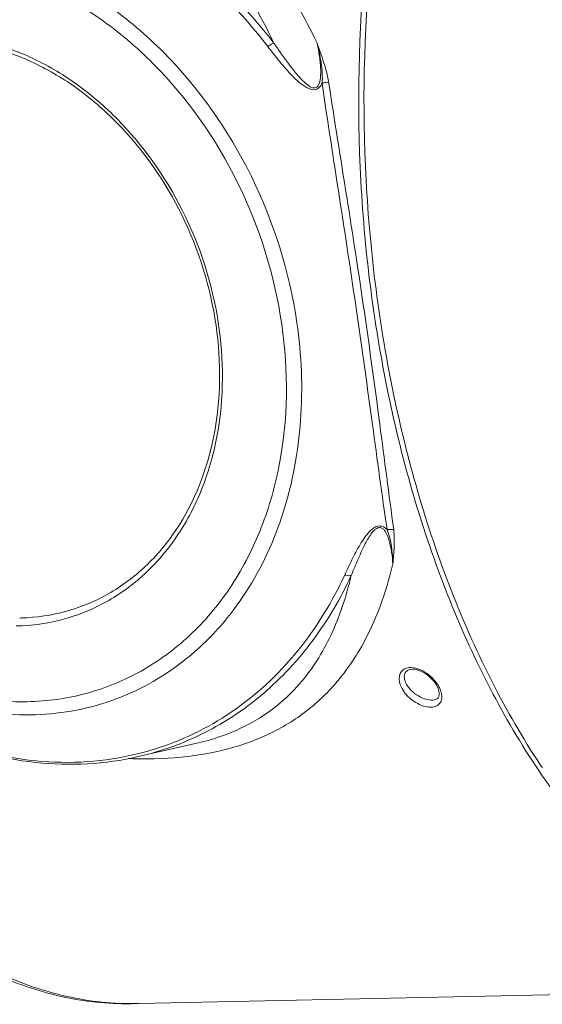
# Model space of a CAD drawing. Extents: x 85 to 1144, y 465 to 1268.
# Drawn here: x 899 to 932, y 1035 to 1097 of the extents above; entities that cross this region are included whole.
import ezdxf

# ---------------------------------------------------------------- set-up
doc = ezdxf.new("R2010")
doc.units = 0
doc.header["$MEASUREMENT"] = 0
doc.layers.get('0').update_dxf_attribs({"lineweight": 0})
doc.layers.add('02___PRT_ALL_AXES', color=7, linetype='Continuous', lineweight=0)

msp = doc.modelspace()

# ---------------------------------------------------------------- linework, layer by layer
at = {"color": 250, "lineweight": 20, "true_color": 0x231815}
for p, q in [((925.585, 1055.359), (925.686, 1055.182)), ((925.785, 1054.911), (925.807, 1054.771)), ((925.628, 1054.398), (925.622, 1054.395)), ((910.554, 1051.627), (906.872, 1050.783)), ((910.555, 1051.627), (910.56, 1051.628)), ((906.851, 1050.649), (906.873, 1050.648))]:
    msp.add_line(p, q, dxfattribs=at)
for points in [[(923.953, 1056.263), (923.994, 1056.273), (924.12, 1056.287), (924.264, 1056.278), (924.423, 1056.246), (924.594, 1056.188), (924.774, 1056.104), (924.957, 1055.994), (925.136, 1055.86), (925.304, 1055.706), (925.456, 1055.537), (925.585, 1055.359)], [(925.807, 1054.771), (925.803, 1054.655), (925.781, 1054.562), (925.743, 1054.493), (925.692, 1054.438), (925.622, 1054.395)], [(925.686, 1055.181), (925.735, 1055.069), (925.785, 1054.911)]]:
    msp.add_lwpolyline(points, dxfattribs=at)
for points, knots in [([(918.124, 1095.661), (917.127, 1097.713), (915.977, 1099.697), (914.614, 1101.536), (913.367, 1103.219), (911.942, 1104.781), (910.312, 1106.091), (909.534, 1106.716), (908.708, 1107.284), (907.84, 1107.777), (906.98, 1108.266), (906.078, 1108.681), (905.146, 1109.01), (904.203, 1109.343), (903.229, 1109.588), (902.241, 1109.743), (901.223, 1109.903), (900.19, 1109.966), (899.161, 1109.942)], [0, 0, 0, 0, 1, 1, 1, 2, 2, 2, 3, 3, 3, 4, 4, 4, 5, 5, 5, 6, 6, 6, 6]), ([(915.399, 1095.672), (914.514, 1097.524), (913.499, 1099.319), (912.298, 1100.992), (911.197, 1102.525), (909.939, 1103.954), (908.491, 1105.159), (907.799, 1105.735), (907.063, 1106.26), (906.286, 1106.717), (905.516, 1107.17), (904.705, 1107.556), (903.865, 1107.863), (903.014, 1108.174), (902.132, 1108.403), (901.236, 1108.548), (900.309, 1108.698), (899.367, 1108.757), (898.43, 1108.735)], [0, 0, 0, 0, 1, 1, 1, 2, 2, 2, 3, 3, 3, 4, 4, 4, 5, 5, 5, 6, 6, 6, 6]), ([(888.821, 1105.619), (889.902, 1106.014), (891.023, 1106.308), (892.161, 1106.495), (893.314, 1106.685), (894.485, 1106.766), (895.653, 1106.742), (896.85, 1106.719), (898.045, 1106.585), (899.22, 1106.354), (900.432, 1106.116), (901.623, 1105.773), (902.781, 1105.34), (905.212, 1104.43), (907.497, 1103.12), (909.565, 1101.536), (911.765, 1099.852), (913.719, 1097.858), (915.399, 1095.672)], [0, 0, 0, 0, 1, 1, 1, 2, 2, 2, 3, 3, 3, 4, 4, 4, 5, 5, 5, 6, 6, 6, 6]), ([(888.9, 1105.408), (889.969, 1105.781), (891.075, 1106.054), (892.196, 1106.224), (893.333, 1106.396), (894.486, 1106.462), (895.635, 1106.427), (896.813, 1106.391), (897.987, 1106.249), (899.142, 1106.012), (900.333, 1105.767), (901.502, 1105.422), (902.639, 1104.988), (905.025, 1104.078), (907.267, 1102.78), (909.296, 1101.217), (911.454, 1099.556), (913.372, 1097.594), (915.024, 1095.446)], [0, 0, 0, 0, 1, 1, 1, 2, 2, 2, 3, 3, 3, 4, 4, 4, 5, 5, 5, 6, 6, 6, 6]), ([(916.849, 1078.08), (916.384, 1081.273), (915.403, 1084.41), (913.966, 1087.322), (912.552, 1090.188), (910.697, 1092.837), (908.453, 1095.093), (907.377, 1096.175), (906.21, 1097.167), (904.961, 1098.043), (903.763, 1098.882), (902.488, 1099.614), (901.15, 1100.209), (899.872, 1100.777), (898.538, 1101.22), (897.169, 1101.508), (895.855, 1101.785), (894.511, 1101.92), (893.169, 1101.891), (891.865, 1101.863), (890.564, 1101.682), (889.304, 1101.342), (888.057, 1101.006), (886.851, 1100.514), (885.724, 1099.884), (884.582, 1099.245), (883.521, 1098.463), (882.565, 1097.57), (881.578, 1096.649), (880.703, 1095.611), (879.949, 1094.492), (879.161, 1093.324), (878.505, 1092.07), (877.976, 1090.766), (877.422, 1089.402), (877.008, 1087.984), (876.723, 1086.537), (876.12, 1083.483), (876.09, 1080.3), (876.537, 1077.229)], [0, 0, 0, 0, 1, 1, 1, 2, 2, 2, 3, 3, 3, 4, 4, 4, 5, 5, 5, 6, 6, 6, 7, 7, 7, 8, 8, 8, 9, 9, 9, 10, 10, 10, 11, 11, 11, 12, 12, 12, 13, 13, 13, 13]), ([(915.899, 1077.985), (915.452, 1081.061), (914.507, 1084.081), (913.123, 1086.886), (911.761, 1089.645), (909.975, 1092.196), (907.815, 1094.369), (906.778, 1095.411), (905.655, 1096.366), (904.451, 1097.209), (903.298, 1098.017), (902.07, 1098.722), (900.782, 1099.295), (899.552, 1099.842), (898.266, 1100.269), (896.948, 1100.546), (895.683, 1100.813), (894.389, 1100.942), (893.096, 1100.915), (891.841, 1100.888), (890.588, 1100.714), (889.375, 1100.387), (888.174, 1100.063), (887.013, 1099.589), (885.927, 1098.982), (884.828, 1098.366), (883.806, 1097.614), (882.885, 1096.754), (881.935, 1095.867), (881.092, 1094.867), (880.366, 1093.79), (879.608, 1092.665), (878.976, 1091.457), (878.466, 1090.202), (877.933, 1088.888), (877.534, 1087.523), (877.259, 1086.129), (876.679, 1083.188), (876.65, 1080.124), (877.08, 1077.167)], [0, 0, 0, 0, 1, 1, 1, 2, 2, 2, 3, 3, 3, 4, 4, 4, 5, 5, 5, 6, 6, 6, 7, 7, 7, 8, 8, 8, 9, 9, 9, 10, 10, 10, 11, 11, 11, 12, 12, 12, 13, 13, 13, 13]), ([(921.182, 1101.039), (920.721, 1096.375), (920.622, 1091.668), (920.876, 1086.981), (921.127, 1082.339), (921.723, 1077.718), (922.69, 1073.173), (923.606, 1068.866), (924.855, 1064.628), (926.503, 1060.537), (928, 1056.823), (929.826, 1053.231), (932.06, 1049.919)], [0, 0, 0, 0, 1, 1, 1, 2, 2, 2, 3, 3, 3, 4, 4, 4, 4]), ([(932.138, 1050.306), (929.954, 1053.611), (928.167, 1057.185), (926.702, 1060.876), (925.092, 1064.932), (923.872, 1069.13), (922.976, 1073.394), (922.032, 1077.888), (921.45, 1082.455), (921.204, 1087.042), (920.957, 1091.672), (921.053, 1096.322), (921.502, 1100.93)], [0, 0, 0, 0, 1, 1, 1, 2, 2, 2, 3, 3, 3, 4, 4, 4, 4]), ([(899.507, 1059.506), (900.467, 1059.533), (901.428, 1059.674), (902.356, 1059.931), (903.275, 1060.186), (904.162, 1060.555), (904.99, 1061.026), (905.831, 1061.503), (906.612, 1062.085), (907.315, 1062.749), (908.043, 1063.434), (908.687, 1064.207), (909.243, 1065.039), (910.429, 1066.813), (911.212, 1068.859), (911.627, 1070.963), (912.079, 1073.252), (912.097, 1075.608), (911.765, 1077.91), (911.418, 1080.307), (910.691, 1082.645), (909.625, 1084.823), (908.575, 1086.966), (907.198, 1088.954), (905.531, 1090.651), (904.732, 1091.464), (903.866, 1092.211), (902.938, 1092.872), (902.049, 1093.504), (901.103, 1094.058), (900.11, 1094.511), (899.164, 1094.943), (898.175, 1095.283), (897.159, 1095.509), (896.187, 1095.726), (895.189, 1095.838), (894.196, 1095.83)], [0, 0, 0, 0, 1, 1, 1, 2, 2, 2, 3, 3, 3, 4, 4, 4, 5, 5, 5, 6, 6, 6, 7, 7, 7, 8, 8, 8, 9, 9, 9, 10, 10, 10, 11, 11, 11, 12, 12, 12, 12]), ([(894.205, 1096.149), (895.227, 1096.138), (896.252, 1096.004), (897.249, 1095.765), (898.288, 1095.515), (899.298, 1095.151), (900.264, 1094.693), (901.273, 1094.215), (902.234, 1093.635), (903.136, 1092.975), (904.075, 1092.289), (904.951, 1091.516), (905.757, 1090.676), (907.435, 1088.928), (908.817, 1086.89), (909.864, 1084.697), (910.925, 1082.475), (911.642, 1080.095), (911.969, 1077.653), (912.282, 1075.308), (912.235, 1072.906), (911.757, 1070.597), (911.53, 1069.503), (911.206, 1068.43), (910.778, 1067.399), (910.368, 1066.414), (909.863, 1065.467), (909.259, 1064.586), (908.681, 1063.741), (908.011, 1062.958), (907.259, 1062.263), (906.528, 1061.59), (905.72, 1061.001), (904.851, 1060.519), (903.993, 1060.043), (903.076, 1059.673), (902.127, 1059.419), (901.17, 1059.163), (900.179, 1059.026), (899.191, 1059.005)], [0, 0, 0, 0, 1, 1, 1, 2, 2, 2, 3, 3, 3, 4, 4, 4, 5, 5, 5, 6, 6, 6, 7, 7, 7, 8, 8, 8, 9, 9, 9, 10, 10, 10, 11, 11, 11, 12, 12, 12, 13, 13, 13, 13]), ([(915.399, 1095.672), (915.371, 1095.66), (915.343, 1095.646), (915.316, 1095.632), (915.214, 1095.577), (915.117, 1095.514), (915.024, 1095.446)], [0, 0, 0, 0, 1, 1, 1, 2, 2, 2, 2]), ([(915.399, 1095.672), (915.561, 1095.439), (915.724, 1095.207), (915.888, 1094.977), (915.971, 1094.861), (916.054, 1094.745), (916.138, 1094.631), (916.223, 1094.515), (916.308, 1094.401), (916.394, 1094.287), (916.48, 1094.173), (916.568, 1094.059), (916.657, 1093.947), (916.747, 1093.835), (916.838, 1093.724), (916.932, 1093.616), (917.026, 1093.507), (917.123, 1093.4), (917.225, 1093.298), (917.327, 1093.195), (917.435, 1093.096), (917.552, 1093.012), (917.61, 1092.969), (917.672, 1092.93), (917.738, 1092.899), (917.805, 1092.868), (917.877, 1092.845), (917.95, 1092.848), (917.987, 1092.849), (918.024, 1092.857), (918.057, 1092.872), (918.09, 1092.888), (918.12, 1092.91), (918.145, 1092.936), (918.195, 1092.988), (918.229, 1093.054), (918.255, 1093.121), (918.28, 1093.189), (918.298, 1093.258), (918.311, 1093.329), (918.324, 1093.399), (918.333, 1093.47), (918.339, 1093.542), (918.351, 1093.684), (918.353, 1093.827), (918.349, 1093.97), (918.345, 1094.113), (918.336, 1094.255), (918.322, 1094.397), (918.309, 1094.539), (918.292, 1094.681), (918.272, 1094.822), (918.233, 1095.103), (918.182, 1095.383), (918.124, 1095.661)], [0, 0, 0, 0, 1, 1, 1, 2, 2, 2, 3, 3, 3, 4, 4, 4, 5, 5, 5, 6, 6, 6, 7, 7, 7, 8, 8, 8, 9, 9, 9, 10, 10, 10, 11, 11, 11, 12, 12, 12, 13, 13, 13, 14, 14, 14, 15, 15, 15, 16, 16, 16, 17, 17, 17, 18, 18, 18, 18]), ([(918.124, 1095.661), (918.269, 1095.268), (918.406, 1094.873), (918.531, 1094.473), (918.594, 1094.271), (918.654, 1094.067), (918.709, 1093.862), (918.764, 1093.653), (918.813, 1093.443), (918.845, 1093.231)], [0, 0, 0, 0, 1, 1, 1, 2, 2, 2, 3, 3, 3, 3]), ([(918.124, 1095.661), (918.224, 1095.252), (918.311, 1094.839), (918.373, 1094.422), (918.404, 1094.212), (918.429, 1094.002), (918.443, 1093.789), (918.457, 1093.576), (918.46, 1093.361), (918.437, 1093.149)], [0, 0, 0, 0, 1, 1, 1, 2, 2, 2, 3, 3, 3, 3]), ([(915.024, 1095.446), (915.143, 1095.29), (915.264, 1095.135), (915.385, 1094.981), (915.507, 1094.827), (915.631, 1094.673), (915.756, 1094.521), (915.881, 1094.369), (916.009, 1094.218), (916.139, 1094.069), (916.269, 1093.92), (916.402, 1093.774), (916.54, 1093.631), (916.679, 1093.488), (916.823, 1093.349), (916.971, 1093.219), (917.12, 1093.09), (917.273, 1092.969), (917.455, 1092.869), (917.634, 1092.771), (917.842, 1092.694), (918.029, 1092.743), (918.123, 1092.768), (918.212, 1092.825), (918.281, 1092.897), (918.349, 1092.97), (918.397, 1093.059), (918.437, 1093.149)], [0, 0, 0, 0, 1, 1, 1, 2, 2, 2, 3, 3, 3, 4, 4, 4, 5, 5, 5, 6, 6, 6, 7, 7, 7, 8, 8, 8, 9, 9, 9, 9]), ([(918.437, 1093.149), (918.473, 1093.154), (918.509, 1093.16), (918.545, 1093.166), (918.646, 1093.183), (918.747, 1093.204), (918.845, 1093.231)], [0, 0, 0, 0, 1, 1, 1, 2, 2, 2, 2]), ([(918.437, 1093.149), (918.785, 1090.739), (919.161, 1088.333), (919.532, 1085.926), (919.903, 1083.518), (920.269, 1081.11), (920.619, 1078.699)], [0, 0, 0, 0, 1, 1, 1, 2, 2, 2, 2]), ([(918.845, 1093.231), (919.213, 1090.816), (919.605, 1088.405), (919.987, 1085.993), (920.37, 1083.579), (920.742, 1081.164), (921.094, 1078.746)], [0, 0, 0, 0, 1, 1, 1, 2, 2, 2, 2]), ([(920.619, 1078.699), (920.959, 1076.361), (921.285, 1074.02), (921.604, 1071.679), (921.905, 1069.473), (922.2, 1067.265), (922.522, 1065.062)], [0, 0, 0, 0, 1, 1, 1, 2, 2, 2, 2]), ([(921.094, 1078.746), (921.435, 1076.401), (921.757, 1074.053), (922.066, 1071.703), (922.357, 1069.489), (922.638, 1067.274), (922.943, 1065.063)], [0, 0, 0, 0, 1, 1, 1, 2, 2, 2, 2]), ([(877.08, 1077.167), (877.527, 1074.091), (878.473, 1071.071), (879.856, 1068.266), (881.218, 1065.507), (883.004, 1062.956), (885.165, 1060.783), (886.202, 1059.741), (887.325, 1058.786), (888.528, 1057.943), (889.682, 1057.135), (890.909, 1056.43), (892.197, 1055.857), (893.428, 1055.31), (894.713, 1054.883), (896.031, 1054.606), (897.296, 1054.339), (898.591, 1054.21), (899.883, 1054.237), (901.139, 1054.264), (902.392, 1054.438), (903.605, 1054.765), (904.806, 1055.089), (905.967, 1055.563), (907.052, 1056.17), (908.152, 1056.786), (909.174, 1057.538), (910.095, 1058.398), (911.045, 1059.285), (911.887, 1060.285), (912.614, 1061.362), (913.372, 1062.487), (914.004, 1063.695), (914.513, 1064.95), (915.046, 1066.264), (915.445, 1067.629), (915.72, 1069.023), (916.3, 1071.964), (916.329, 1075.028), (915.899, 1077.985)], [0, 0, 0, 0, 1, 1, 1, 2, 2, 2, 3, 3, 3, 4, 4, 4, 5, 5, 5, 6, 6, 6, 7, 7, 7, 8, 8, 8, 9, 9, 9, 10, 10, 10, 11, 11, 11, 12, 12, 12, 13, 13, 13, 13]), ([(910.187, 1057.176), (911.525, 1058.304), (912.687, 1059.652), (913.641, 1061.127), (914.651, 1062.687), (915.428, 1064.388), (915.991, 1066.154), (916.588, 1068.026), (916.943, 1069.97), (917.084, 1071.93), (917.232, 1073.982), (917.144, 1076.05), (916.849, 1078.08)], [0, 0, 0, 0, 1, 1, 1, 2, 2, 2, 3, 3, 3, 4, 4, 4, 4]), ([(876.537, 1077.229), (876.845, 1075.108), (877.382, 1073.013), (878.126, 1070.997), (878.871, 1068.977), (879.823, 1067.036), (880.97, 1065.215), (882.09, 1063.435), (883.396, 1061.77), (884.876, 1060.273), (886.291, 1058.841), (887.866, 1057.564), (889.58, 1056.506), (891.198, 1055.507), (892.94, 1054.704), (894.765, 1054.167), (896.488, 1053.661), (898.284, 1053.392), (900.08, 1053.416), (901.807, 1053.438), (903.534, 1053.731), (905.167, 1054.302), (906.793, 1054.87), (908.327, 1055.713), (909.68, 1056.766)], [0, 0, 0, 0, 1, 1, 1, 2, 2, 2, 3, 3, 3, 4, 4, 4, 5, 5, 5, 6, 6, 6, 7, 7, 7, 8, 8, 8, 8]), ([(922.522, 1065.062), (922.459, 1065.129), (922.388, 1065.19), (922.305, 1065.232), (922.218, 1065.276), (922.118, 1065.298), (922.022, 1065.292), (921.923, 1065.285), (921.826, 1065.248), (921.739, 1065.199), (921.654, 1065.15), (921.577, 1065.089), (921.505, 1065.023), (921.366, 1064.894), (921.246, 1064.746), (921.135, 1064.592), (921.027, 1064.441), (920.927, 1064.286), (920.832, 1064.127), (920.738, 1063.97), (920.649, 1063.811), (920.563, 1063.65), (920.479, 1063.491), (920.397, 1063.331), (920.316, 1063.169), (920.158, 1062.852), (920.007, 1062.531), (919.858, 1062.209)], [0, 0, 0, 0, 1, 1, 1, 2, 2, 2, 3, 3, 3, 4, 4, 4, 5, 5, 5, 6, 6, 6, 7, 7, 7, 8, 8, 8, 9, 9, 9, 9]), ([(922.888, 1062.908), (922.871, 1063.151), (922.845, 1063.395), (922.808, 1063.636), (922.79, 1063.758), (922.769, 1063.879), (922.744, 1064), (922.719, 1064.121), (922.69, 1064.242), (922.656, 1064.361), (922.621, 1064.481), (922.582, 1064.599), (922.532, 1064.714), (922.507, 1064.772), (922.479, 1064.828), (922.448, 1064.883), (922.417, 1064.939), (922.381, 1064.992), (922.339, 1065.041), (922.296, 1065.091), (922.245, 1065.136), (922.185, 1065.165), (922.153, 1065.18), (922.118, 1065.19), (922.083, 1065.193), (922.047, 1065.197), (922.009, 1065.193), (921.974, 1065.184), (921.904, 1065.166), (921.841, 1065.128), (921.785, 1065.083), (921.73, 1065.039), (921.681, 1064.99), (921.635, 1064.938), (921.547, 1064.836), (921.47, 1064.725), (921.398, 1064.611), (921.328, 1064.499), (921.263, 1064.384), (921.201, 1064.268), (921.14, 1064.153), (921.082, 1064.037), (921.025, 1063.92), (920.969, 1063.804), (920.915, 1063.688), (920.862, 1063.571), (920.757, 1063.34), (920.657, 1063.107), (920.558, 1062.874), (920.461, 1062.644), (920.365, 1062.414), (920.27, 1062.183)], [0, 0, 0, 0, 1, 1, 1, 2, 2, 2, 3, 3, 3, 4, 4, 4, 5, 5, 5, 6, 6, 6, 7, 7, 7, 8, 8, 8, 9, 9, 9, 10, 10, 10, 11, 11, 11, 12, 12, 12, 13, 13, 13, 14, 14, 14, 15, 15, 15, 16, 16, 16, 17, 17, 17, 17]), ([(922.522, 1065.062), (922.558, 1065.068), (922.595, 1065.073), (922.631, 1065.076), (922.735, 1065.084), (922.84, 1065.081), (922.943, 1065.063)], [0, 0, 0, 0, 1, 1, 1, 2, 2, 2, 2]), ([(922.522, 1065.062), (922.6, 1064.892), (922.655, 1064.711), (922.699, 1064.528), (922.743, 1064.349), (922.775, 1064.168), (922.8, 1063.986), (922.851, 1063.629), (922.876, 1063.268), (922.888, 1062.908)], [0, 0, 0, 0, 1, 1, 1, 2, 2, 2, 3, 3, 3, 3]), ([(922.943, 1065.063), (922.968, 1064.877), (922.977, 1064.689), (922.979, 1064.501), (922.981, 1064.319), (922.978, 1064.138), (922.97, 1063.957), (922.955, 1063.607), (922.925, 1063.257), (922.888, 1062.908)], [0, 0, 0, 0, 1, 1, 1, 2, 2, 2, 3, 3, 3, 3]), ([(919.979, 1056.26), (920.316, 1056.721), (920.625, 1057.203), (920.907, 1057.701), (921.824, 1059.318), (922.456, 1061.101), (922.888, 1062.908)], [0, 0, 0, 0, 1, 1, 1, 2, 2, 2, 2]), ([(920.27, 1062.183), (919.605, 1060.742), (918.797, 1059.361), (917.846, 1058.086), (916.933, 1056.861), (915.888, 1055.734), (914.724, 1054.744), (913.593, 1053.781), (912.349, 1052.949), (911.021, 1052.279), (909.704, 1051.615), (908.305, 1051.111), (906.872, 1050.783)], [0, 0, 0, 0, 1, 1, 1, 2, 2, 2, 3, 3, 3, 4, 4, 4, 4]), ([(919.858, 1062.209), (919.615, 1061.684), (919.354, 1061.167), (919.073, 1060.66), (918.257, 1059.187), (917.274, 1057.796), (916.141, 1056.553)], [0, 0, 0, 0, 1, 1, 1, 2, 2, 2, 2]), ([(917.018, 1055.361), (917.811, 1056.272), (918.46, 1057.313), (918.979, 1058.409), (919.55, 1059.616), (919.963, 1060.89), (920.27, 1062.183)], [0, 0, 0, 0, 1, 1, 1, 2, 2, 2, 2]), ([(920.27, 1062.183), (920.242, 1062.175), (920.213, 1062.171), (920.183, 1062.169), (920.074, 1062.16), (919.963, 1062.179), (919.858, 1062.209)], [0, 0, 0, 0, 1, 1, 1, 2, 2, 2, 2]), ([(882.38, 1061.383), (883.924, 1059.375), (885.701, 1057.53), (887.683, 1055.939), (889.564, 1054.429), (891.628, 1053.148), (893.842, 1052.189), (895.929, 1051.285), (898.148, 1050.667), (900.403, 1050.422), (901.491, 1050.303), (902.588, 1050.272), (903.681, 1050.333), (904.755, 1050.393), (905.825, 1050.543), (906.872, 1050.783)], [0, 0, 0, 0, 1, 1, 1, 2, 2, 2, 3, 3, 3, 4, 4, 4, 5, 5, 5, 5]), ([(906.825, 1050.958), (905.792, 1050.705), (904.734, 1050.542), (903.671, 1050.469), (902.588, 1050.395), (901.501, 1050.414), (900.42, 1050.52), (898.175, 1050.742), (895.963, 1051.34), (893.883, 1052.227), (891.666, 1053.172), (889.598, 1054.444), (887.716, 1055.946), (885.725, 1057.535), (883.94, 1059.381), (882.392, 1061.392)], [0, 0, 0, 0, 1, 1, 1, 2, 2, 2, 3, 3, 3, 4, 4, 4, 5, 5, 5, 5]), ([(916.141, 1056.553), (914.895, 1055.188), (913.451, 1053.987), (911.858, 1053.031), (910.295, 1052.092), (908.588, 1051.389), (906.825, 1050.958)], [0, 0, 0, 0, 1, 1, 1, 2, 2, 2, 2]), ([(923.465, 1055.074), (923.375, 1055.239), (923.306, 1055.419), (923.29, 1055.61), (923.276, 1055.77), (923.299, 1055.937), (923.379, 1056.073), (923.418, 1056.138), (923.47, 1056.196), (923.53, 1056.242), (923.595, 1056.292), (923.67, 1056.328), (923.748, 1056.351), (923.935, 1056.408), (924.14, 1056.394), (924.328, 1056.349)], [0, 0, 0, 0, 1, 1, 1, 2, 2, 2, 3, 3, 3, 4, 4, 4, 5, 5, 5, 5]), ([(923.796, 1055.253), (923.732, 1055.351), (923.679, 1055.455), (923.644, 1055.567), (923.614, 1055.663), (923.597, 1055.764), (923.609, 1055.865), (923.619, 1055.954), (923.652, 1056.042), (923.709, 1056.111), (923.77, 1056.185), (923.86, 1056.236), (923.951, 1056.263)], [0, 0, 0, 0, 1, 1, 1, 2, 2, 2, 3, 3, 3, 4, 4, 4, 4]), ([(924.328, 1056.349), (924.448, 1056.32), (924.565, 1056.277), (924.677, 1056.225), (925.024, 1056.063), (925.332, 1055.809), (925.567, 1055.51)], [0, 0, 0, 0, 1, 1, 1, 2, 2, 2, 2]), ([(925.567, 1055.51), (925.585, 1055.486), (925.603, 1055.462), (925.621, 1055.438), (925.672, 1055.369), (925.719, 1055.296), (925.761, 1055.221)], [0, 0, 0, 0, 1, 1, 1, 2, 2, 2, 2]), ([(907.883, 1050.651), (909.013, 1050.677), (910.145, 1050.783), (911.258, 1050.991), (912.271, 1051.181), (913.27, 1051.456), (914.228, 1051.835), (915.116, 1052.186), (915.97, 1052.625), (916.763, 1053.157), (917.527, 1053.669), (918.235, 1054.266), (918.868, 1054.93)], [0, 0, 0, 0, 1, 1, 1, 2, 2, 2, 3, 3, 3, 4, 4, 4, 4]), ([(925.948, 1054.718), (925.968, 1054.6), (925.972, 1054.477), (925.943, 1054.36), (925.916, 1054.255), (925.863, 1054.154), (925.787, 1054.078), (925.704, 1053.996), (925.593, 1053.943), (925.478, 1053.915), (925.337, 1053.881), (925.191, 1053.885), (925.049, 1053.909), (924.884, 1053.936), (924.724, 1053.989), (924.572, 1054.059), (924.412, 1054.132), (924.261, 1054.224), (924.12, 1054.331), (923.855, 1054.531), (923.623, 1054.784), (923.465, 1055.074)], [0, 0, 0, 0, 1, 1, 1, 2, 2, 2, 3, 3, 3, 4, 4, 4, 5, 5, 5, 6, 6, 6, 7, 7, 7, 7]), ([(925.622, 1054.395), (925.486, 1054.331), (925.325, 1054.327), (925.172, 1054.349), (924.979, 1054.376), (924.799, 1054.442), (924.628, 1054.529), (924.455, 1054.617), (924.292, 1054.727), (924.146, 1054.856), (924.012, 1054.973), (923.892, 1055.105), (923.796, 1055.253)], [0, 0, 0, 0, 1, 1, 1, 2, 2, 2, 3, 3, 3, 4, 4, 4, 4]), ([(910.56, 1051.628), (911.505, 1051.845), (912.433, 1052.152), (913.312, 1052.567), (914.124, 1052.95), (914.893, 1053.425), (915.591, 1053.986)], [0, 0, 0, 0, 1, 1, 1, 2, 2, 2, 2]), ([(932.06, 1049.919), (933.384, 1047.958), (934.855, 1046.089), (936.496, 1044.379), (937.988, 1042.824), (939.621, 1041.401), (941.401, 1040.186), (943.027, 1039.076), (944.778, 1038.14), (946.63, 1037.462), (948.367, 1036.826), (950.195, 1036.417), (952.033, 1036.286)], [0, 0, 0, 0, 1, 1, 1, 2, 2, 2, 3, 3, 3, 4, 4, 4, 4]), ([(897.963, 1037.071), (899.35, 1036.444), (900.806, 1035.956), (902.3, 1035.644), (903.745, 1035.343), (905.226, 1035.206), (906.697, 1035.248)], [0, 0, 0, 0, 1, 1, 1, 2, 2, 2, 2]), ([(898.023, 1037.203), (899.413, 1036.552), (900.875, 1036.04), (902.379, 1035.706), (903.83, 1035.383), (905.319, 1035.226), (906.8, 1035.25)], [0, 0, 0, 0, 1, 1, 1, 2, 2, 2, 2])]:
    msp.add_open_spline(points, degree=3, knots=knots, dxfattribs=at)
for points in [[(899.414, 1059.503), (899.445, 1059.504), (899.476, 1059.505), (899.507, 1059.506)], [(909.68, 1056.766), (909.852, 1056.899), (910.021, 1057.036), (910.187, 1057.176)], [(919.616, 1055.786), (919.741, 1055.942), (919.862, 1056.1), (919.979, 1056.26)], [(915.591, 1053.986), (916.106, 1054.401), (916.584, 1054.861), (917.018, 1055.361)], [(918.988, 1055.058), (919.206, 1055.293), (919.416, 1055.536), (919.616, 1055.786)], [(918.868, 1054.93), (918.909, 1054.972), (918.949, 1055.015), (918.988, 1055.058)], [(925.812, 1055.124), (925.796, 1055.157), (925.779, 1055.189), (925.761, 1055.221)], [(925.812, 1055.124), (925.846, 1055.056), (925.875, 1054.986), (925.899, 1054.914)], [(925.899, 1054.914), (925.92, 1054.85), (925.937, 1054.784), (925.948, 1054.718)], [(906.252, 1050.666), (906.452, 1050.658), (906.652, 1050.652), (906.851, 1050.649)], [(906.873, 1050.648), (907.209, 1050.642), (907.546, 1050.643), (907.883, 1050.651)], [(932.138, 1050.306), (932.188, 1050.23), (932.238, 1050.155), (932.289, 1050.08)], [(906.8, 1035.25), (906.834, 1035.25), (906.868, 1035.251), (906.901, 1035.252)]]:
    msp.add_open_spline(points, degree=3, dxfattribs=at)
at = {"layer": '02___PRT_ALL_AXES', "color": 4, "lineweight": 20, "true_color": 0x00fff8}
msp.add_line((906.901, 1035.252), (953.751, 1036.244), dxfattribs=at)

doc.saveas('drawing.dxf')
